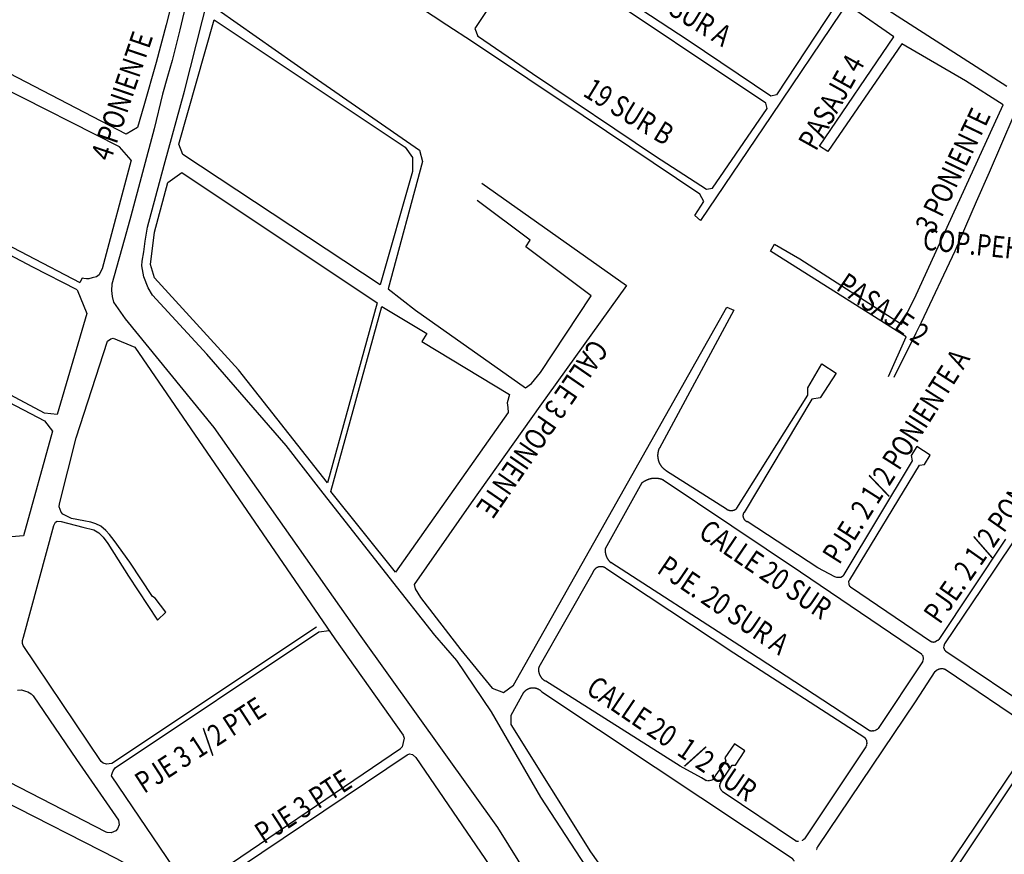
# Model space of a CAD drawing. Units: millimetres. Extents: x -4718 to 4531, y -5286 to 2339.
# Drawn here: x -1898 to -1531, y -3628 to -3317 of the extents above; entities that cross this region are included whole.
import ezdxf

# ---------------------------------------------------------------- set-up
doc = ezdxf.new("R2010")
doc.units = ezdxf.units.MM
for name, color, linetype in [('ASF-HOR', 142, 'Continuous'), ('ASF-TIE', 142, 'Continuous'), ('HOR-HOR', 255, 'Continuous'), ('HOR-TIE', 255, 'Continuous'), ('NOM-LOCALIDAD', 7, 'Continuous')]:
    doc.layers.add(name, color=color, linetype=linetype)
doc.styles.add('ROMANS', font='romans.shx', dxfattribs={"width": 0.8, "height": 8})

msp = doc.modelspace()

# ---------------------------------------------------------------- linework, layer by layer
at = {"layer": 'ASF-HOR', "color": 9}
msp.add_line((-1656.72, -3485.24), (-1634.43, -3499.49), dxfattribs=at)
for points in [[(-1832.32, -3274.48), (-1843.53, -3318.85), (-1847.23, -3332.8), (-1851.9, -3349.09), (-1854.27, -3357.14), (-1858.45, -3359.58)], [(-1856.64, -3369.35), (-1867.45, -3409.87), (-1868.13, -3411.25), (-1868.55, -3412.05), (-1869.53, -3412.86), (-1871.15, -3413.28), (-1872.37, -3413.64), (-1873.25, -3413.62), (-1874.3, -3413.43), (-1874.96, -3413.37), (-1875.81, -3414.97)], [(-1876.78, -3417.71), (-1873.1, -3426.54), (-1884.26, -3464.21), (-1888.95, -3463.71)], [(-1717.66, -3567.93), (-1713.89, -3565.28), (-1634.25, -3424.13)], [(-1634.25, -3424.13), (-1631.61, -3425.26), (-1659.45, -3476.76), (-1659.49, -3476.86), (-1659.54, -3476.96), (-1659.58, -3477.07), (-1659.63, -3477.17), (-1659.67, -3477.28), (-1659.71, -3477.38), (-1659.74, -3477.49), (-1659.78, -3477.6), (-1659.81, -3477.71), (-1659.84, -3477.82), (-1659.87, -3477.93), (-1659.9, -3478.04), (-1659.93, -3478.15), (-1659.95, -3478.26), (-1659.97, -3478.37), (-1659.99, -3478.48), (-1660.01, -3478.59), (-1660.03, -3478.7), (-1660.04, -3478.82), (-1660.05, -3478.93), (-1660.06, -3479.04), (-1660.07, -3479.15), (-1660.08, -3479.27), (-1660.08, -3479.38), (-1660.08, -3479.49), (-1660.08, -3479.61), (-1660.08, -3479.72), (-1660.08, -3479.83), (-1660.07, -3479.95), (-1660.06, -3480.06), (-1660.05, -3480.17), (-1660.04, -3480.28), (-1660.03, -3480.4), (-1660.01, -3480.51), (-1659.99, -3480.62), (-1659.98, -3480.73), (-1659.95, -3480.84), (-1659.93, -3480.95), (-1659.91, -3481.07), (-1659.88, -3481.18), (-1659.85, -3481.28), (-1659.82, -3481.39), (-1659.78, -3481.5), (-1659.75, -3481.61), (-1659.71, -3481.72), (-1659.67, -3481.82), (-1659.63, -3481.93), (-1659.59, -3482.03), (-1659.55, -3482.14), (-1659.5, -3482.24), (-1659.45, -3482.34), (-1659.4, -3482.45), (-1659.35, -3482.55), (-1659.3, -3482.65), (-1659.25, -3482.75), (-1659.19, -3482.85), (-1659.13, -3482.94), (-1659.07, -3483.04), (-1659.01, -3483.13), (-1658.95, -3483.23), (-1658.88, -3483.32), (-1658.81, -3483.41), (-1658.75, -3483.5), (-1658.68, -3483.59), (-1658.61, -3483.68), (-1658.53, -3483.77), (-1658.46, -3483.85), (-1658.38, -3483.94), (-1658.31, -3484.02), (-1658.23, -3484.1), (-1658.15, -3484.18), (-1658.07, -3484.26), (-1657.98, -3484.34), (-1657.9, -3484.41), (-1657.81, -3484.49), (-1657.73, -3484.56), (-1657.64, -3484.63), (-1657.55, -3484.7), (-1657.46, -3484.77), (-1657.37, -3484.84), (-1657.28, -3484.9), (-1657.18, -3484.97), (-1657.09, -3485.03), (-1656.99, -3485.09), (-1656.89, -3485.15), (-1656.8, -3485.2), (-1656.72, -3485.24)], [(-1882.06, -3501.46), (-1882.77, -3500.71), (-1883.5, -3498.7), (-1883.31, -3497.54), (-1877.13, -3473), (-1865.49, -3436.89), (-1864.23, -3435.94), (-1863.32, -3435.75)], [(-1863.32, -3435.75), (-1855.19, -3439.09), (-1780.58, -3547.95), (-1755.07, -3583.87), (-1754.76, -3585), (-1755.05, -3586.7), (-1755.42, -3588.31), (-1756.06, -3588.93)], [(-1886.01, -3470.48), (-1896.82, -3509.56), (-1902.76, -3510.01)], [(-1658.03, -3488.67), (-1658.16, -3488.62), (-1658.28, -3488.57), (-1658.41, -3488.52), (-1658.54, -3488.48), (-1658.67, -3488.43), (-1658.8, -3488.39), (-1658.93, -3488.36), (-1659.07, -3488.32), (-1659.2, -3488.29), (-1659.33, -3488.26), (-1659.47, -3488.23), (-1659.6, -3488.2), (-1659.74, -3488.18), (-1659.87, -3488.16), (-1660.01, -3488.14), (-1660.14, -3488.12), (-1660.28, -3488.11), (-1660.41, -3488.09), (-1660.55, -3488.08), (-1660.69, -3488.08), (-1660.82, -3488.07), (-1660.96, -3488.07), (-1661.1, -3488.07), (-1661.23, -3488.07), (-1661.37, -3488.07), (-1661.51, -3488.08), (-1661.64, -3488.09), (-1661.78, -3488.1), (-1661.92, -3488.12), (-1662.05, -3488.13), (-1662.19, -3488.15), (-1662.32, -3488.17), (-1662.46, -3488.2), (-1662.59, -3488.22), (-1662.73, -3488.25), (-1662.86, -3488.28), (-1662.99, -3488.31), (-1663.13, -3488.35), (-1663.26, -3488.39), (-1663.39, -3488.43), (-1663.52, -3488.47), (-1663.65, -3488.51), (-1663.78, -3488.56), (-1663.9, -3488.61), (-1664.03, -3488.66), (-1664.16, -3488.71), (-1664.28, -3488.77), (-1664.41, -3488.82), (-1664.53, -3488.88), (-1664.65, -3488.95), (-1664.77, -3489.01), (-1664.89, -3489.08), (-1665.01, -3489.14), (-1665.13, -3489.22), (-1665.24, -3489.29), (-1665.36, -3489.36), (-1665.47, -3489.44), (-1665.59, -3489.52), (-1665.7, -3489.6), (-1665.81, -3489.68), (-1665.91, -3489.76), (-1665.96, -3489.8), (-1679.63, -3514.39), (-1679.64, -3514.49), (-1679.65, -3514.59), (-1679.66, -3514.69), (-1679.66, -3514.79), (-1679.67, -3514.89), (-1679.67, -3515), (-1679.67, -3515.1), (-1679.66, -3515.2), (-1679.66, -3515.3), (-1679.66, -3515.4), (-1679.65, -3515.5), (-1679.64, -3515.6), (-1679.63, -3515.7), (-1679.62, -3515.8), (-1679.6, -3515.9), (-1679.59, -3516), (-1679.57, -3516.1), (-1679.55, -3516.2), (-1679.53, -3516.3), (-1679.5, -3516.4), (-1679.48, -3516.5), (-1679.45, -3516.59), (-1679.43, -3516.69), (-1679.4, -3516.79), (-1679.36, -3516.88), (-1679.33, -3516.98), (-1679.3, -3517.07), (-1679.26, -3517.17), (-1679.22, -3517.26), (-1679.18, -3517.36), (-1679.14, -3517.45), (-1679.1, -3517.54), (-1679.05, -3517.63), (-1679.01, -3517.72), (-1678.96, -3517.81), (-1678.91, -3517.9), (-1678.86, -3517.99), (-1678.81, -3518.07), (-1678.75, -3518.16), (-1678.7, -3518.24), (-1678.64, -3518.33), (-1678.58, -3518.41), (-1678.52, -3518.49), (-1678.46, -3518.57), (-1678.4, -3518.65), (-1678.34, -3518.73), (-1678.27, -3518.81), (-1678.21, -3518.88), (-1678.14, -3518.96), (-1678.07, -3519.03), (-1678, -3519.1), (-1677.93, -3519.18), (-1677.85, -3519.25), (-1677.78, -3519.31), (-1677.7, -3519.38), (-1677.63, -3519.45), (-1677.55, -3519.51), (-1677.55, -3519.51)], [(-1658.03, -3488.67), (-1606.7, -3523.01), (-1561.97, -3553.32), (-1561.86, -3553.39), (-1561.76, -3553.47), (-1561.65, -3553.54), (-1561.62, -3553.71), (-1561.51, -3553.78), (-1561.41, -3553.86), (-1561.38, -3554.03), (-1561.27, -3554.1), (-1561.27, -3554.1)], [(-1882.76, -3504.23), (-1874.64, -3506.23), (-1870.56, -3507.3), (-1868.72, -3508.39), (-1867.1, -3510.04), (-1865.31, -3512.44), (-1857.62, -3524.6), (-1846.8, -3540.96), (-1843.67, -3537.97), (-1847.64, -3532.77), (-1848.63, -3532.19), (-1857.1, -3519.38), (-1862.99, -3511.22), (-1864.64, -3509.03), (-1866.12, -3507.52), (-1867.95, -3505.87), (-1869.75, -3505.04), (-1871.63, -3504.48), (-1874.26, -3503.96), (-1878.91, -3503.09), (-1882.06, -3501.46)], [(-1896.91, -3550.5), (-1897.12, -3549.66), (-1897.2, -3548.59), (-1896.83, -3547.34), (-1885.45, -3505.62), (-1884.9, -3504.38), (-1884.23, -3504.08), (-1882.76, -3504.23)], [(-1593.94, -3524.77), (-1600.29, -3521.5), (-1626.7, -3504.17)], [(-1578.88, -3582.08), (-1578.95, -3582.18), (-1579.02, -3582.29), (-1579.13, -3582.22), (-1579.3, -3582.25), (-1579.38, -3582.35), (-1579.55, -3582.39), (-1579.66, -3582.32), (-1579.83, -3582.35), (-1580.01, -3582.38), (-1580.01, -3582.38), (-1580.01, -3582.38), (-1580.18, -3582.42), (-1580.36, -3582.45), (-1580.46, -3582.38), (-1580.57, -3582.31), (-1580.75, -3582.34), (-1580.85, -3582.27), (-1581.03, -3582.3), (-1581.13, -3582.23), (-1629.35, -3550.57), (-1677.55, -3519.51)], [(-1679.47, -3521.6), (-1679.52, -3521.57), (-1679.56, -3521.54), (-1679.61, -3521.51), (-1679.66, -3521.48), (-1679.7, -3521.45), (-1679.75, -3521.42), (-1679.8, -3521.4), (-1679.85, -3521.37), (-1679.9, -3521.35), (-1679.95, -3521.32), (-1680, -3521.3), (-1680.05, -3521.28), (-1680.1, -3521.26), (-1680.15, -3521.24), (-1680.2, -3521.22), (-1680.25, -3521.2), (-1680.31, -3521.18), (-1680.36, -3521.16), (-1680.41, -3521.15), (-1680.46, -3521.13), (-1680.52, -3521.12), (-1680.57, -3521.11), (-1680.62, -3521.1), (-1680.68, -3521.08), (-1680.73, -3521.07), (-1680.79, -3521.07), (-1680.84, -3521.06), (-1680.9, -3521.05), (-1680.95, -3521.04), (-1681.01, -3521.04), (-1681.06, -3521.03), (-1681.11, -3521.03), (-1681.17, -3521.03), (-1681.22, -3521.03), (-1681.28, -3521.03), (-1681.33, -3521.03), (-1681.39, -3521.03), (-1681.44, -3521.03), (-1681.5, -3521.03), (-1681.55, -3521.04), (-1681.61, -3521.04), (-1681.66, -3521.05), (-1681.72, -3521.06), (-1681.77, -3521.07), (-1681.83, -3521.07), (-1681.88, -3521.08), (-1681.94, -3521.1), (-1681.99, -3521.11), (-1682.04, -3521.12), (-1682.1, -3521.13), (-1682.15, -3521.15), (-1682.2, -3521.16), (-1682.25, -3521.18), (-1682.31, -3521.2), (-1682.36, -3521.22), (-1682.41, -3521.24), (-1682.46, -3521.26), (-1682.51, -3521.28), (-1682.56, -3521.3), (-1682.61, -3521.32), (-1682.66, -3521.35), (-1682.71, -3521.37), (-1682.76, -3521.4), (-1682.81, -3521.42), (-1682.86, -3521.45), (-1682.9, -3521.48), (-1682.95, -3521.51), (-1683, -3521.54), (-1683.04, -3521.57), (-1683.09, -3521.6), (-1683.13, -3521.63), (-1683.18, -3521.66), (-1683.22, -3521.7), (-1683.26, -3521.73), (-1683.31, -3521.76), (-1683.35, -3521.8), (-1683.39, -3521.84), (-1683.43, -3521.87), (-1683.47, -3521.91), (-1683.51, -3521.95), (-1683.55, -3521.99), (-1683.59, -3522.03), (-1683.62, -3522.07), (-1683.66, -3522.11), (-1683.7, -3522.15), (-1683.73, -3522.2), (-1683.77, -3522.24), (-1683.8, -3522.28), (-1683.83, -3522.33), (-1683.86, -3522.37), (-1683.89, -3522.42), (-1683.92, -3522.46), (-1683.95, -3522.51), (-1683.98, -3522.56), (-1684.01, -3522.6), (-1684.04, -3522.65), (-1684.06, -3522.7), (-1684.09, -3522.75), (-1684.11, -3522.8), (-1684.14, -3522.85), (-1684.16, -3522.9), (-1684.18, -3522.95), (-1684.2, -3523), (-1684.22, -3523.05), (-1684.24, -3523.1), (-1684.26, -3523.15), (-1684.28, -3523.2), (-1704.45, -3558.49), (-1704.47, -3558.57), (-1704.48, -3558.65), (-1704.49, -3558.73), (-1704.51, -3558.82), (-1704.52, -3558.9), (-1704.53, -3558.98), (-1704.53, -3559.06), (-1704.54, -3559.15), (-1704.55, -3559.23), (-1704.55, -3559.31), (-1704.55, -3559.39), (-1704.55, -3559.48), (-1704.55, -3559.56), (-1704.55, -3559.64), (-1704.55, -3559.72), (-1704.54, -3559.81), (-1704.53, -3559.89), (-1704.53, -3559.97), (-1704.52, -3560.05), (-1704.51, -3560.14), (-1704.49, -3560.22), (-1704.48, -3560.3), (-1704.46, -3560.38), (-1704.45, -3560.46), (-1704.43, -3560.54), (-1704.41, -3560.62), (-1704.39, -3560.7), (-1704.37, -3560.78), (-1704.34, -3560.86), (-1704.32, -3560.94), (-1704.29, -3561.02), (-1704.26, -3561.1), (-1704.24, -3561.17), (-1704.21, -3561.25), (-1704.17, -3561.33), (-1704.14, -3561.4), (-1704.11, -3561.48), (-1704.07, -3561.55), (-1704.03, -3561.63), (-1703.99, -3561.7), (-1703.96, -3561.77), (-1703.91, -3561.85), (-1703.87, -3561.92), (-1703.83, -3561.99), (-1703.78, -3562.06), (-1703.74, -3562.13), (-1703.69, -3562.19), (-1703.64, -3562.26), (-1703.59, -3562.33), (-1703.54, -3562.39), (-1703.49, -3562.46), (-1703.44, -3562.52), (-1703.39, -3562.59), (-1703.33, -3562.65), (-1703.27, -3562.71), (-1703.22, -3562.77), (-1703.16, -3562.83), (-1703.1, -3562.89), (-1703.04, -3562.94), (-1702.98, -3563), (-1702.92, -3563.05), (-1702.85, -3563.11), (-1702.79, -3563.16), (-1702.73, -3563.21), (-1702.66, -3563.26), (-1702.59, -3563.31), (-1702.53, -3563.36), (-1702.46, -3563.4), (-1702.39, -3563.45), (-1702.32, -3563.49), (-1702.25, -3563.54), (-1702.18, -3563.58), (-1702.1, -3563.62), (-1702.03, -3563.66), (-1701.96, -3563.7), (-1701.88, -3563.73), (-1701.81, -3563.77)], [(-1679.47, -3521.6), (-1631.61, -3553.21), (-1582.73, -3584.82), (-1582.7, -3584.99), (-1582.59, -3585.07), (-1582.49, -3585.14), (-1582.46, -3585.31), (-1582.35, -3585.38), (-1582.32, -3585.56), (-1582.21, -3585.63), (-1582.28, -3585.74)], [(-1555.57, -3548.64), (-1556.56, -3549.19), (-1556.56, -3549.19), (-1556.56, -3549.19), (-1556.74, -3549.22), (-1556.74, -3549.22), (-1556.74, -3549.22), (-1556.91, -3549.26), (-1556.91, -3549.26), (-1557.02, -3549.19), (-1557.09, -3549.29), (-1557.19, -3549.22), (-1557.19, -3549.22), (-1557.19, -3549.22), (-1557.37, -3549.25), (-1557.37, -3549.25), (-1557.47, -3549.18), (-1557.47, -3549.18), (-1557.65, -3549.22), (-1557.65, -3549.22), (-1557.75, -3549.15), (-1557.75, -3549.15), (-1557.86, -3549.07), (-1557.86, -3549.07), (-1557.96, -3549), (-1557.96, -3549), (-1558.07, -3548.93), (-1558.14, -3549.04), (-1558.24, -3548.97), (-1587.78, -3528.92), (-1587.78, -3528.92), (-1587.88, -3528.85), (-1587.88, -3528.85), (-1587.99, -3528.78), (-1587.99, -3528.78), (-1588.09, -3528.71), (-1588.09, -3528.71), (-1588.2, -3528.63), (-1588.13, -3528.53), (-1588.23, -3528.46), (-1588.23, -3528.46), (-1588.34, -3528.39), (-1588.34, -3528.39), (-1588.44, -3528.32), (-1588.37, -3528.21), (-1588.47, -3528.14), (-1588.47, -3528.14), (-1588.58, -3528.07), (-1588.51, -3527.97), (-1588.51, -3527.97), (-1588.61, -3527.89), (-1588.54, -3527.79), (-1588.65, -3527.72), (-1588.65, -3527.72), (-1588.65, -3527.72), (-1588.71, -3526.45)], [(-1748.64, -3532.55), (-1733.52, -3552.07), (-1721.82, -3566.42), (-1717.66, -3567.93)], [(-1863.8, -3594.54), (-1864.78, -3594.62), (-1865.85, -3594.7), (-1867.01, -3594.33), (-1867.8, -3593.7), (-1896.91, -3550.5)], [(-1518.44, -3575.52), (-1552.1, -3552.98), (-1552.2, -3552.91), (-1552.2, -3552.91), (-1552.31, -3552.84), (-1552.31, -3552.84), (-1552.41, -3552.77), (-1552.41, -3552.77), (-1552.52, -3552.7), (-1552.45, -3552.6), (-1552.55, -3552.52), (-1552.55, -3552.52), (-1552.66, -3552.45), (-1552.66, -3552.45), (-1552.76, -3552.38), (-1552.76, -3552.38), (-1552.79, -3552.21), (-1552.79, -3552.21), (-1552.9, -3552.14), (-1552.9, -3552.14), (-1552.9, -3552.14), (-1552.93, -3551.96), (-1552.93, -3551.96), (-1553.04, -3551.89), (-1553.04, -3551.89), (-1553.07, -3551.71), (-1553.07, -3551.71), (-1553.07, -3551.71), (-1553.1, -3551.54), (-1553.1, -3551.54), (-1553.21, -3551.47), (-1553.13, -3550.45), (-1553.13, -3550.45), (-1553.13, -3550.45)], [(-1561.27, -3554.1), (-1561.24, -3554.28), (-1561.13, -3554.35), (-1561.1, -3554.52), (-1561.1, -3554.52), (-1561.06, -3554.7), (-1561.03, -3554.88), (-1561, -3555.05), (-1561, -3555.05), (-1560.96, -3555.23), (-1560.93, -3555.4), (-1561, -3555.51), (-1561, -3555.51), (-1560.97, -3555.68), (-1561.04, -3555.79), (-1561.01, -3555.96), (-1561.08, -3556.07), (-1561.04, -3556.25), (-1561.04, -3556.25), (-1561.18, -3556.46), (-1561.26, -3556.56), (-1577.82, -3581.42), (-1577.89, -3581.52), (-1577.97, -3581.63), (-1578.04, -3581.73), (-1578.21, -3581.77), (-1578.28, -3581.87), (-1578.46, -3581.91), (-1578.53, -3582.01), (-1578.71, -3582.04), (-1578.78, -3582.15), (-1578.88, -3582.08)], [(-1600.78, -3626.73), (-1600.7, -3626.62), (-1600.74, -3626.45), (-1600.67, -3626.34), (-1600.6, -3626.24), (-1600.63, -3626.06), (-1600.56, -3625.96), (-1600.49, -3625.85), (-1600.42, -3625.75), (-1600.35, -3625.64), (-1563.87, -3571.46), (-1556.48, -3560.11), (-1556.4, -3560.01), (-1556.23, -3559.97), (-1556.16, -3559.87), (-1556.09, -3559.76), (-1556.02, -3559.66), (-1555.84, -3559.62), (-1555.77, -3559.52), (-1555.59, -3559.49), (-1555.59, -3559.49), (-1555.52, -3559.38), (-1555.42, -3559.45), (-1555.35, -3559.35), (-1555.17, -3559.31), (-1555.1, -3559.21), (-1554.92, -3559.18), (-1554.75, -3559.14), (-1554.75, -3559.14), (-1554.57, -3559.11), (-1554.4, -3559.07), (-1554.22, -3559.04), (-1554.22, -3559.04)], [(-1554.22, -3559.04), (-1554.22, -3559.04), (-1554.04, -3559.01), (-1553.94, -3559.08), (-1553.76, -3559.04), (-1553.66, -3559.12), (-1553.48, -3559.08), (-1553.38, -3559.15), (-1553.2, -3559.12), (-1553.1, -3559.19), (-1552.99, -3559.26), (-1552.82, -3559.23), (-1552.71, -3559.3), (-1520.04, -3581.48), (-1519.93, -3581.55), (-1519.83, -3581.62), (-1519.72, -3581.69), (-1519.69, -3581.87), (-1519.58, -3581.94), (-1519.55, -3582.11), (-1519.44, -3582.19), (-1519.41, -3582.36), (-1519.31, -3582.43), (-1519.38, -3582.54)], [(-1643.73, -3599.86), (-1651.62, -3595.48), (-1701.81, -3563.77)], [(-1899.06, -3567.16), (-1897.56, -3567.03), (-1896.11, -3567.44), (-1895.19, -3567.8), (-1893.91, -3568.52), (-1893.25, -3569.28), (-1877.06, -3592.97), (-1861.37, -3615.6), (-1861.14, -3617.42), (-1861.68, -3618.87), (-1862.37, -3619.61), (-1863.23, -3620.02), (-1864.12, -3620.34), (-1865.57, -3620.21), (-1866, -3620.07), (-1906.36, -3599.29)], [(-1703.34, -3567.72), (-1703.4, -3567.66), (-1703.45, -3567.61), (-1703.51, -3567.55), (-1703.56, -3567.5), (-1703.62, -3567.45), (-1703.68, -3567.39), (-1703.74, -3567.34), (-1703.8, -3567.29), (-1703.86, -3567.25), (-1703.93, -3567.2), (-1703.99, -3567.15), (-1704.06, -3567.11), (-1704.12, -3567.06), (-1704.19, -3567.02), (-1704.25, -3566.98), (-1704.32, -3566.94), (-1704.39, -3566.9), (-1704.46, -3566.86), (-1704.53, -3566.83), (-1704.6, -3566.79), (-1704.67, -3566.76), (-1704.74, -3566.72), (-1704.81, -3566.69), (-1704.88, -3566.66), (-1704.95, -3566.63), (-1705.03, -3566.6), (-1705.1, -3566.58), (-1705.17, -3566.55), (-1705.25, -3566.53), (-1705.32, -3566.5), (-1705.4, -3566.48), (-1705.47, -3566.46), (-1705.55, -3566.44), (-1705.63, -3566.43), (-1705.7, -3566.41), (-1705.78, -3566.4), (-1705.86, -3566.38), (-1705.94, -3566.37), (-1706.01, -3566.36), (-1706.09, -3566.35), (-1706.17, -3566.34), (-1706.25, -3566.33), (-1706.33, -3566.33), (-1706.4, -3566.32), (-1706.48, -3566.32), (-1706.56, -3566.32), (-1706.64, -3566.32), (-1706.72, -3566.32), (-1706.8, -3566.33), (-1706.87, -3566.33), (-1706.95, -3566.33), (-1707.03, -3566.34), (-1707.11, -3566.35), (-1707.19, -3566.36), (-1707.26, -3566.37), (-1707.34, -3566.38), (-1707.42, -3566.4), (-1707.5, -3566.41), (-1707.57, -3566.43), (-1707.65, -3566.45), (-1707.72, -3566.46), (-1707.8, -3566.48), (-1707.88, -3566.51), (-1707.95, -3566.53), (-1708.02, -3566.55), (-1708.1, -3566.58), (-1708.17, -3566.61), (-1708.25, -3566.63), (-1708.32, -3566.66), (-1708.39, -3566.69), (-1708.46, -3566.73), (-1708.53, -3566.76), (-1708.6, -3566.79), (-1708.67, -3566.83), (-1708.74, -3566.87), (-1708.81, -3566.9), (-1708.88, -3566.94), (-1708.95, -3566.98), (-1709.01, -3567.03), (-1709.08, -3567.07), (-1709.14, -3567.11), (-1709.21, -3567.16), (-1709.27, -3567.2), (-1709.33, -3567.25), (-1709.39, -3567.3), (-1709.46, -3567.35), (-1709.52, -3567.4), (-1709.57, -3567.45), (-1709.63, -3567.5), (-1709.69, -3567.56), (-1709.75, -3567.61), (-1709.8, -3567.67), (-1709.86, -3567.72), (-1709.91, -3567.78), (-1709.96, -3567.84), (-1710.01, -3567.9), (-1710.06, -3567.96), (-1710.11, -3568.02), (-1710.13, -3568.04), (-1714.9, -3576.53), (-1714.9, -3579.98)], [(-1703.34, -3567.72), (-1661.07, -3595.89), (-1609.93, -3629.85), (-1609.82, -3629.92), (-1609.72, -3629.99), (-1609.72, -3629.99), (-1609.69, -3630.16), (-1609.58, -3630.24), (-1609.48, -3630.31), (-1609.48, -3630.31), (-1609.44, -3630.48), (-1609.34, -3630.55), (-1609.34, -3630.55), (-1609.31, -3630.73), (-1609.2, -3630.8), (-1609.2, -3630.8), (-1609.1, -3630.87)], [(-1714.9, -3579.98), (-1685.2, -3627.45), (-1646.22, -3682.34), (-1642.51, -3683.13)], [(-1519.38, -3582.54), (-1519.27, -3582.61), (-1519.34, -3582.71), (-1519.24, -3582.78), (-1519.21, -3582.96), (-1519.17, -3583.14), (-1519.24, -3583.24), (-1519.14, -3583.31), (-1519.1, -3583.49), (-1519.18, -3583.59), (-1519.14, -3583.77), (-1519.21, -3583.87), (-1519.21, -3583.87), (-1519.18, -3584.05), (-1519.25, -3584.15), (-1519.15, -3584.22), (-1519.22, -3584.33), (-1519.18, -3584.51), (-1519.25, -3584.61), (-1519.33, -3584.71), (-1519.36, -3585), (-1563.44, -3650.39)], [(-1636.71, -3603.71), (-1636.71, -3603.71), (-1636.74, -3603.54), (-1636.74, -3603.54), (-1636.78, -3603.36), (-1636.81, -3603.19), (-1636.84, -3603.01), (-1636.84, -3603.01), (-1636.88, -3602.83), (-1636.81, -3602.73), (-1636.84, -3602.55), (-1636.77, -3602.45), (-1636.77, -3602.45), (-1636.8, -3602.27), (-1636.73, -3602.17), (-1636.77, -3601.99), (-1636.7, -3601.89), (-1636.62, -3601.78), (-1636.55, -3601.68), (-1636.48, -3601.57), (-1636.52, -3601.4), (-1632.25, -3595.11), (-1631.06, -3595.16), (-1627.54, -3589.75), (-1631.41, -3587.12), (-1634.97, -3592.35), (-1634.66, -3593.48), (-1638.39, -3598.75), (-1639, -3599.87), (-1639, -3599.87), (-1639, -3599.87), (-1639, -3599.87), (-1639.07, -3599.97), (-1639.07, -3599.97), (-1639.07, -3599.97), (-1639.07, -3599.97), (-1639.07, -3599.97), (-1639.14, -3600.08), (-1639.14, -3600.08), (-1639.14, -3600.08), (-1639.14, -3600.08), (-1639.14, -3600.08), (-1639.21, -3600.18), (-1639.21, -3600.18), (-1639.21, -3600.18), (-1639.21, -3600.18), (-1639.21, -3600.18), (-1639.28, -3600.29), (-1639.28, -3600.29), (-1639.28, -3600.29), (-1639.38, -3600.22), (-1639.38, -3600.22), (-1639.46, -3600.32), (-1639.46, -3600.32), (-1639.46, -3600.32), (-1639.46, -3600.32), (-1639.46, -3600.32), (-1639.53, -3600.43), (-1639.53, -3600.43), (-1639.53, -3600.43), (-1639.53, -3600.43), (-1639.53, -3600.43), (-1639.6, -3600.53), (-1639.6, -3600.53), (-1639.6, -3600.53), (-1639.7, -3600.46), (-1639.7, -3600.46), (-1639.77, -3600.56), (-1639.77, -3600.56), (-1639.77, -3600.56), (-1639.77, -3600.56), (-1639.77, -3600.56), (-1639.77, -3600.56), (-1639.84, -3600.67), (-1639.84, -3600.67), (-1639.84, -3600.67), (-1639.84, -3600.67), (-1639.95, -3600.6), (-1639.95, -3600.6), (-1640.02, -3600.7), (-1640.02, -3600.7), (-1640.02, -3600.7), (-1640.02, -3600.7), (-1640.02, -3600.7), (-1640.09, -3600.81), (-1640.09, -3600.81), (-1640.2, -3600.74), (-1640.2, -3600.74), (-1640.2, -3600.74), (-1640.2, -3600.74), (-1640.27, -3600.84), (-1640.27, -3600.84), (-1640.27, -3600.84), (-1640.27, -3600.84), (-1640.37, -3600.77), (-1640.37, -3600.77), (-1640.44, -3600.87), (-1640.44, -3600.87), (-1640.44, -3600.87), (-1640.44, -3600.87), (-1640.44, -3600.87), (-1640.44, -3600.87), (-1640.55, -3600.8), (-1640.62, -3600.91), (-1640.62, -3600.91), (-1640.62, -3600.91), (-1640.62, -3600.91), (-1640.62, -3600.91), (-1640.72, -3600.84), (-1640.79, -3600.94), (-1640.79, -3600.94), (-1640.79, -3600.94), (-1640.79, -3600.94), (-1640.79, -3600.94), (-1640.79, -3600.94), (-1640.79, -3600.94), (-1640.9, -3600.87), (-1640.9, -3600.87), (-1640.97, -3600.97), (-1640.97, -3600.97), (-1640.97, -3600.97), (-1640.97, -3600.97), (-1641.08, -3600.9), (-1641.08, -3600.9), (-1641.08, -3600.9), (-1641.08, -3600.9), (-1641.15, -3601.01), (-1641.15, -3601.01), (-1641.25, -3600.94), (-1641.25, -3600.94), (-1641.25, -3600.94), (-1641.25, -3600.94), (-1641.25, -3600.94), (-1641.36, -3600.87), (-1641.36, -3600.87), (-1641.43, -3600.97), (-1641.43, -3600.97), (-1641.43, -3600.97), (-1641.43, -3600.97), (-1641.53, -3600.9), (-1641.53, -3600.9), (-1641.53, -3600.9), (-1641.53, -3600.9), (-1641.53, -3600.9), (-1641.64, -3600.83), (-1641.71, -3600.93), (-1641.71, -3600.93), (-1641.71, -3600.93), (-1641.71, -3600.93), (-1641.81, -3600.86), (-1641.81, -3600.86), (-1641.81, -3600.86), (-1641.81, -3600.86), (-1641.81, -3600.86), (-1641.81, -3600.86), (-1641.92, -3600.79), (-1641.92, -3600.79), (-1641.92, -3600.79), (-1641.92, -3600.79), (-1641.99, -3600.9), (-1642.09, -3600.82), (-1642.09, -3600.82), (-1642.09, -3600.82), (-1642.09, -3600.82), (-1642.2, -3600.75), (-1642.2, -3600.75), (-1642.2, -3600.75), (-1642.2, -3600.75), (-1642.2, -3600.75), (-1642.3, -3600.68), (-1642.3, -3600.68), (-1642.3, -3600.68), (-1642.3, -3600.68), (-1642.3, -3600.68), (-1642.41, -3600.61), (-1642.41, -3600.61), (-1642.41, -3600.61), (-1642.41, -3600.61), (-1642.41, -3600.61), (-1642.51, -3600.54), (-1642.51, -3600.54), (-1643.73, -3599.86)], [(-1582.28, -3585.74), (-1582.28, -3585.74), (-1582.18, -3585.81), (-1582.14, -3585.98), (-1582.11, -3586.16), (-1582.01, -3586.23), (-1582.08, -3586.33), (-1582.04, -3586.51), (-1582.01, -3586.69), (-1582.08, -3586.79), (-1581.98, -3586.86), (-1581.98, -3586.86), (-1582.05, -3586.97), (-1582.01, -3587.14), (-1582.09, -3587.25), (-1582.05, -3587.42), (-1582.12, -3587.53), (-1582.09, -3587.7), (-1582.16, -3587.81), (-1582.23, -3587.91), (-1582.3, -3588.02), (-1582.34, -3588.3), (-1605.31, -3622.58), (-1605.38, -3622.69), (-1605.55, -3622.72), (-1605.62, -3622.83), (-1605.69, -3622.93), (-1605.77, -3623.04), (-1605.94, -3623.07), (-1606.01, -3623.17), (-1606.08, -3623.28), (-1606.15, -3623.38)], [(-1560.86, -3651.99), (-1536.29, -3615.12), (-1517.38, -3586.8)], [(-1753.61, -3591.25), (-1752.76, -3590.94), (-1751.64, -3591.18), (-1750.39, -3592.27), (-1722.67, -3632.71)], [(-1833.15, -3641.18), (-1835.46, -3641.09), (-1863.9, -3599.09), (-1863.77, -3598.57), (-1863.55, -3597.79), (-1863.29, -3597.2), (-1862.88, -3596.46), (-1862.63, -3596.13)], [(-1607.56, -3623.65), (-1607.67, -3623.58), (-1607.84, -3623.61), (-1607.84, -3623.61), (-1608.02, -3623.65), (-1608.12, -3623.58), (-1608.23, -3623.51), (-1608.4, -3623.54), (-1608.51, -3623.47), (-1608.61, -3623.4), (-1635.6, -3605.23), (-1635.7, -3605.16), (-1635.81, -3605.09), (-1635.84, -3604.91), (-1635.95, -3604.84), (-1636.05, -3604.77), (-1636.16, -3604.7), (-1636.19, -3604.53), (-1636.3, -3604.45), (-1636.4, -3604.38), (-1636.43, -3604.21), (-1636.54, -3604.14), (-1636.57, -3603.96), (-1636.68, -3603.89), (-1636.71, -3603.71)], [(-1904.99, -3608.01), (-1862.05, -3629.99), (-1848.58, -3637.56), (-1846.95, -3638.64), (-1845.12, -3640.43), (-1843.41, -3643.05), (-1816.36, -3682.28), (-1801.72, -3703.4), (-1772.34, -3747.03), (-1756.82, -3769.62)]]:
    msp.add_lwpolyline(points, dxfattribs=at)
at = {"layer": 'ASF-TIE', "color": 9}
for points in [[(-1835.86, -3309.55), (-1838.43, -3320.62), (-1841.26, -3332.13), (-1843.1, -3338.13), (-1844.91, -3344.68), (-1848.05, -3357.56), (-1856.79, -3390.2), (-1858.29, -3396.07), (-1863.84, -3415.61), (-1863.91, -3417.99), (-1863.72, -3420.23), (-1863.23, -3422.26), (-1858.89, -3428.56)], [(-1858.89, -3428.56), (-1825.74, -3469.13), (-1770.85, -3547.1), (-1719.81, -3618.43), (-1680.69, -3681.28)], [(-1634.43, -3499.49), (-1634.39, -3499.52), (-1634.34, -3499.55), (-1634.3, -3499.58), (-1634.25, -3499.61), (-1634.2, -3499.64), (-1634.16, -3499.66), (-1634.11, -3499.69), (-1634.06, -3499.72), (-1634.01, -3499.74), (-1633.96, -3499.77), (-1633.91, -3499.79), (-1633.86, -3499.81), (-1633.81, -3499.83), (-1633.76, -3499.85), (-1633.71, -3499.87), (-1633.66, -3499.89), (-1633.61, -3499.91), (-1633.56, -3499.93), (-1633.5, -3499.94), (-1633.45, -3499.96), (-1633.4, -3499.97), (-1633.35, -3499.99), (-1633.29, -3500), (-1633.24, -3500.01), (-1633.19, -3500.02), (-1633.13, -3500.03), (-1633.08, -3500.04), (-1633.02, -3500.05), (-1632.97, -3500.05), (-1632.91, -3500.06), (-1632.86, -3500.06), (-1632.81, -3500.07), (-1632.75, -3500.07), (-1632.7, -3500.07), (-1632.64, -3500.07), (-1632.59, -3500.07), (-1632.53, -3500.07), (-1632.48, -3500.07), (-1632.42, -3500.07), (-1632.37, -3500.06), (-1632.31, -3500.06), (-1632.26, -3500.05), (-1632.2, -3500.05), (-1632.15, -3500.04), (-1632.1, -3500.03), (-1632.04, -3500.02), (-1631.99, -3500.01), (-1631.94, -3500), (-1631.88, -3499.99), (-1631.83, -3499.97), (-1631.78, -3499.96), (-1631.72, -3499.95), (-1631.67, -3499.93), (-1631.62, -3499.91), (-1631.57, -3499.9), (-1631.52, -3499.88), (-1631.46, -3499.86), (-1631.41, -3499.84), (-1631.36, -3499.82), (-1631.31, -3499.79), (-1631.26, -3499.77), (-1631.21, -3499.75), (-1631.17, -3499.72), (-1631.12, -3499.7), (-1631.07, -3499.67), (-1631.02, -3499.64), (-1630.98, -3499.61), (-1630.93, -3499.59), (-1630.88, -3499.56), (-1630.84, -3499.53), (-1630.79, -3499.49), (-1630.75, -3499.46), (-1630.7, -3499.43), (-1630.66, -3499.4), (-1630.62, -3499.36), (-1630.58, -3499.33), (-1630.54, -3499.29), (-1630.49, -3499.25), (-1630.48, -3499.24), (-1604.06, -3456.97), (-1604.06, -3454.32), (-1598.78, -3445.27), (-1593.49, -3448.77), (-1599.38, -3458.03), (-1602.55, -3458.48), (-1627.84, -3500.75), (-1627.86, -3500.78), (-1627.88, -3500.82), (-1627.9, -3500.85), (-1627.93, -3500.88), (-1627.94, -3500.92), (-1627.96, -3500.95), (-1627.98, -3500.99), (-1628, -3501.02), (-1628.02, -3501.06), (-1628.03, -3501.09), (-1628.05, -3501.13), (-1628.07, -3501.16), (-1628.08, -3501.2), (-1628.1, -3501.24), (-1628.11, -3501.27), (-1628.12, -3501.31), (-1628.13, -3501.35), (-1628.15, -3501.39), (-1628.16, -3501.42), (-1628.17, -3501.46), (-1628.18, -3501.5), (-1628.19, -3501.54), (-1628.19, -3501.58), (-1628.2, -3501.61), (-1628.21, -3501.65), (-1628.22, -3501.69), (-1628.22, -3501.73), (-1628.23, -3501.77), (-1628.23, -3501.81), (-1628.23, -3501.85), (-1628.24, -3501.89), (-1628.24, -3501.93), (-1628.24, -3501.97), (-1628.24, -3502.01), (-1628.24, -3502.04), (-1628.24, -3502.08), (-1628.24, -3502.12), (-1628.24, -3502.16), (-1628.24, -3502.2), (-1628.23, -3502.24), (-1628.23, -3502.28), (-1628.22, -3502.32), (-1628.22, -3502.36), (-1628.21, -3502.4), (-1628.21, -3502.44), (-1628.2, -3502.47), (-1628.19, -3502.51), (-1628.18, -3502.55), (-1628.17, -3502.59), (-1628.16, -3502.63), (-1628.15, -3502.67), (-1628.14, -3502.7), (-1628.13, -3502.74), (-1628.11, -3502.78), (-1628.1, -3502.81), (-1628.09, -3502.85), (-1628.07, -3502.89), (-1628.06, -3502.92), (-1628.04, -3502.96), (-1628.03, -3503), (-1628.01, -3503.03), (-1627.99, -3503.07), (-1627.97, -3503.1), (-1627.95, -3503.14), (-1627.93, -3503.17), (-1627.91, -3503.2), (-1627.89, -3503.24), (-1627.87, -3503.27), (-1627.85, -3503.3), (-1627.83, -3503.34), (-1627.8, -3503.37), (-1627.78, -3503.4), (-1627.76, -3503.43), (-1627.73, -3503.46), (-1627.71, -3503.49), (-1627.68, -3503.52), (-1627.66, -3503.55), (-1627.63, -3503.58), (-1627.6, -3503.61), (-1627.57, -3503.64), (-1627.55, -3503.66), (-1627.52, -3503.69), (-1627.49, -3503.72), (-1627.46, -3503.74), (-1627.43, -3503.77), (-1627.4, -3503.79), (-1627.37, -3503.82), (-1627.34, -3503.84), (-1627.3, -3503.86), (-1627.27, -3503.89), (-1627.24, -3503.91), (-1627.21, -3503.93), (-1627.17, -3503.95), (-1627.14, -3503.97), (-1627.1, -3503.99), (-1627.07, -3504.01), (-1627.04, -3504.03), (-1627, -3504.05), (-1626.97, -3504.06), (-1626.93, -3504.08), (-1626.89, -3504.1), (-1626.86, -3504.11), (-1626.82, -3504.13), (-1626.78, -3504.14), (-1626.75, -3504.16), (-1626.71, -3504.17), (-1626.7, -3504.17)], [(-1530.19, -3510.79), (-1555.11, -3548.18), (-1555.18, -3548.29), (-1555.18, -3548.29), (-1555.25, -3548.39), (-1555.25, -3548.39), (-1555.33, -3548.5), (-1555.33, -3548.5), (-1555.4, -3548.6), (-1555.4, -3548.6), (-1555.57, -3548.64), (-1555.57, -3548.64)], [(-1553.13, -3550.45), (-1553.06, -3550.34), (-1553.06, -3550.34), (-1552.99, -3550.24), (-1553.09, -3550.17), (-1553.02, -3550.06), (-1553.02, -3550.06), (-1552.95, -3549.96), (-1552.95, -3549.96), (-1552.88, -3549.85), (-1538.98, -3529.15), (-1527.46, -3512.18)], [(-1594.24, -3787.88), (-1593.45, -3783.37), (-1626.6, -3719.2), (-1636.94, -3699.84), (-1653.64, -3679.42), (-1686.92, -3632.75), (-1703.63, -3607.03), (-1722.06, -3575.2), (-1734.99, -3555.99), (-1743.27, -3546.57), (-1760.29, -3524.94)], [(-1787.37, -3543.65), (-1863.8, -3594.54)], [(-1862.63, -3596.13), (-1786.58, -3545.3), (-1782.66, -3544.9)], [(-1833.15, -3641.18), (-1756.06, -3588.93)], [(-1830.92, -3643.25), (-1753.61, -3591.25)]]:
    msp.add_lwpolyline(points, dxfattribs=at)
msp.add_lwpolyline([(-1588.71, -3526.45), (-1588.71, -3526.45), (-1588.63, -3526.35), (-1588.63, -3526.35), (-1588.56, -3526.24), (-1588.56, -3526.24), (-1588.49, -3526.14), (-1588.49, -3526.14), (-1588.42, -3526.03), (-1588.42, -3526.03), (-1588.35, -3525.93), (-1562.36, -3483.14), (-1560.5, -3482.87), (-1558.33, -3479.45), (-1563.32, -3476.21), (-1565.42, -3479.53), (-1565.05, -3481.47), (-1590.55, -3523.98), (-1590.62, -3524.09), (-1590.62, -3524.09), (-1590.69, -3524.19), (-1590.69, -3524.19), (-1590.76, -3524.3), (-1590.76, -3524.3), (-1590.83, -3524.4), (-1590.83, -3524.4), (-1590.9, -3524.5), (-1590.9, -3524.5), (-1590.97, -3524.61), (-1590.97, -3524.61), (-1591.04, -3524.71), (-1591.04, -3524.71), (-1591.04, -3524.71, -0.26405), (-1593.94, -3524.77)], format="xyb", dxfattribs=at)
at = {"layer": 'HOR-HOR', "color": 9}
for p, q in [((-1763.71, -3415.83), (-1837.3, -3367.14)), ((-1837.68, -3373.93), (-1764.84, -3422.62))]:
    msp.add_line(p, q, dxfattribs=at)
for points in [[(-1858.45, -3359.58), (-1948.83, -3312.74)], [(-1571.89, -3323.29), (-1586.92, -3312.81)], [(-1856.64, -3369.35), (-1860.94, -3364.35), (-1951.42, -3318.55), (-1953.7, -3319.63)], [(-1837.3, -3367.14), (-1838.81, -3363.37), (-1825.6, -3316.94)], [(-1531.17, -3348.72), (-1545.22, -3339.74), (-1568.97, -3325.86)], [(-1569.01, -3430.54), (-1564.25, -3420.89), (-1531.17, -3348.72)], [(-1527.15, -3352.57), (-1536.39, -3373.96), (-1541.21, -3384.9), (-1549.17, -3403.32), (-1561.73, -3429.96), (-1563.72, -3433.88), (-1571.91, -3450.4)], [(-1847.87, -3413.19), (-1849.38, -3408.28), (-1847.87, -3396.2), (-1842.97, -3377.71), (-1837.68, -3373.93)], [(-1725.66, -3377.85), (-1671.7, -3416.03)], [(-1684.93, -3419.89), (-1709.32, -3401.69), (-1707.73, -3399.15), (-1727.5, -3384.39)], [(-1783.33, -3489.8), (-1816.55, -3447.53), (-1847.87, -3413.19)], [(-1760.69, -3417.34), (-1750.5, -3425.26), (-1709.41, -3454.28)], [(-1671.7, -3416.03), (-1704.11, -3461.15), (-1729.73, -3497.26), (-1750.91, -3527.72), (-1750.6, -3529.3), (-1748.64, -3532.55)], [(-1709.41, -3454.28), (-1707.13, -3452.7), (-1703.77, -3448.57), (-1684.93, -3419.89)], [(-1763.06, -3423.92), (-1746.25, -3434.04), (-1748.07, -3437.05), (-1715.42, -3456.71)], [(-1573.9, -3450.07), (-1567.34, -3435.19)], [(-1715.42, -3456.71), (-1716.31, -3459.93), (-1716, -3461.64), (-1715.88, -3463.48), (-1757.92, -3523.07)], [(-1757.92, -3523.07), (-1782.1, -3492.93)]]:
    msp.add_lwpolyline(points, dxfattribs=at)
at = {"layer": 'HOR-TIE', "color": 9}
for p, q in [((-1825.6, -3316.94), (-1754.27, -3364.5)), ((-1764.84, -3422.62), (-1783.33, -3489.8))]:
    msp.add_line(p, q, dxfattribs=at)
for points in [[(-1529.75, -3341.86), (-1629.69, -3277.61), (-1667.91, -3251.74), (-1693.12, -3233.83), (-1733.45, -3207.57), (-1761.22, -3188.52), (-1764.62, -3186.03), (-1767.84, -3183.67), (-1768.72, -3183.04), (-1769.64, -3182.06), (-1770.45, -3180.83), (-1770.86, -3179.75), (-1771.24, -3178.11), (-1771.41, -3175.57), (-1771.37, -3174.04), (-1770.87, -3171.5), (-1768.59, -3166.16)], [(-1851.91, -3412.81), (-1852.6, -3408.81), (-1852.46, -3406.98), (-1851.94, -3403.57), (-1851.41, -3399.58), (-1850.53, -3394.27), (-1844.31, -3371.14), (-1836.76, -3343.52), (-1827.78, -3308.08), (-1821.9, -3286.03), (-1812.34, -3256.22), (-1800.52, -3228.84), (-1792.42, -3208.93), (-1783.8, -3188.33), (-1783.98, -3185.72), (-1784.32, -3184.36), (-1785, -3183.34), (-1785.34, -3182.66), (-1786.02, -3181.98), (-1788.75, -3181.63)], [(-1644.3, -3382.01), (-1687.9, -3352.71), (-1729.2, -3325.09), (-1738.81, -3318.97), (-1809.09, -3272.54)], [(-1617.86, -3345.43), (-1648.75, -3324.71), (-1694.06, -3294.85), (-1703.24, -3287.97)], [(-1705.96, -3290.55), (-1708.32, -3290.11), (-1728.3, -3320.14), (-1727.21, -3322.99)], [(-1619.75, -3348.08), (-1687.52, -3302.68), (-1705.96, -3290.55)], [(-1593.19, -3309.19), (-1593.88, -3311.7), (-1615.71, -3344.9), (-1617.86, -3345.43)], [(-1824.1, -3313.17), (-1788.62, -3338.08), (-1748.99, -3365.63)], [(-1586.92, -3312.81), (-1588.24, -3312.18), (-1591.53, -3314.04), (-1617.61, -3352.68), (-1644.09, -3391.83), (-1646.19, -3389.99), (-1642.82, -3384.76), (-1644.3, -3382.01)], [(-1727.28, -3322.94), (-1706.8, -3336.92), (-1660.83, -3367.76), (-1641.88, -3380.17)], [(-1568.97, -3325.86), (-1596.58, -3366.03), (-1599.63, -3364.12), (-1571.89, -3323.29)], [(-1641.88, -3380.17), (-1639.64, -3379.82), (-1619.19, -3349.99), (-1619.75, -3348.08)], [(-1876.78, -3417.71), (-1893.35, -3409.21), (-1946, -3381.47), (-1975.22, -3366.54)], [(-1973.6, -3363.93), (-1875.81, -3414.97)], [(-1754.27, -3364.5), (-1751.63, -3368.27), (-1751.63, -3373.56), (-1763.71, -3415.83)], [(-1748.99, -3365.63), (-1747.86, -3369.78), (-1760.69, -3417.34)], [(-1567.34, -3435.19), (-1617.96, -3403.32), (-1616.45, -3400.66), (-1606.98, -3406.13), (-1569.01, -3430.54)], [(-1888.95, -3463.71), (-1952.95, -3429.6), (-1996.98, -3406.72)], [(-1760.29, -3524.94), (-1785.84, -3492.47), (-1798.7, -3475.76), (-1828.41, -3441.73), (-1848.64, -3419.65), (-1850.22, -3416.95), (-1851.91, -3412.81)], [(-1782.1, -3492.93), (-1763.06, -3423.92)], [(-1965.99, -3426.4), (-1944.2, -3437.6), (-1918.31, -3451.26), (-1888.96, -3466.65), (-1886.01, -3470.48)]]:
    msp.add_lwpolyline(points, dxfattribs=at)

# ---------------------------------------------------------------- texts
at = {"layer": 'NOM-LOCALIDAD', "color": 9, "style": 'ROMANS', "width": 0.8}
for s, rotation, p in [('19 SUR A', 328.5012, (-1666.53, -3308.44)), ('4 PONIENTE ', 71.2264, (-1864.27, -3370.06)), ('PASAJE 4', 60.9534, (-1600.99, -3366.26)), ('19 SUR B', 328.5012, (-1688.39, -3345.09)), ('3 PONIENTE', 64.325, (-1556.99, -3397.18)), ('COP.PEHUENCHE', 353.9852, (-1561.35, -3402.63)), ('PASAJE 2', 325.8326, (-1593.87, -3417.5)), ('CALLE 3 PONIENTE', 235.4945, (-1684.6, -3435.59)), ('PJE. 2 1/2 PONIENTE A', 57.5726, (-1592.3, -3520.6)), ('PJE. 2 1/2 PONIENTE', 54.9726, (-1554.78, -3542.86)), ('CALLE 20 SUR', 325.8326, (-1645.32, -3509.57)), ('PJE. 20 SUR A', 325.8326, (-1660.77, -3523.06)), ('CALLE 20  1/2 SUR', 325.8326, (-1687.3, -3567.91)), ('PJE 3 1/2 PTE ', 32.959, (-1851.78, -3605.93)), ('PJE 3 PTE ', 32.959, (-1807.09, -3624.79))]:
    msp.add_text(s, height=8, rotation=rotation, dxfattribs=at).set_placement(p)

doc.saveas('drawing.dxf')
